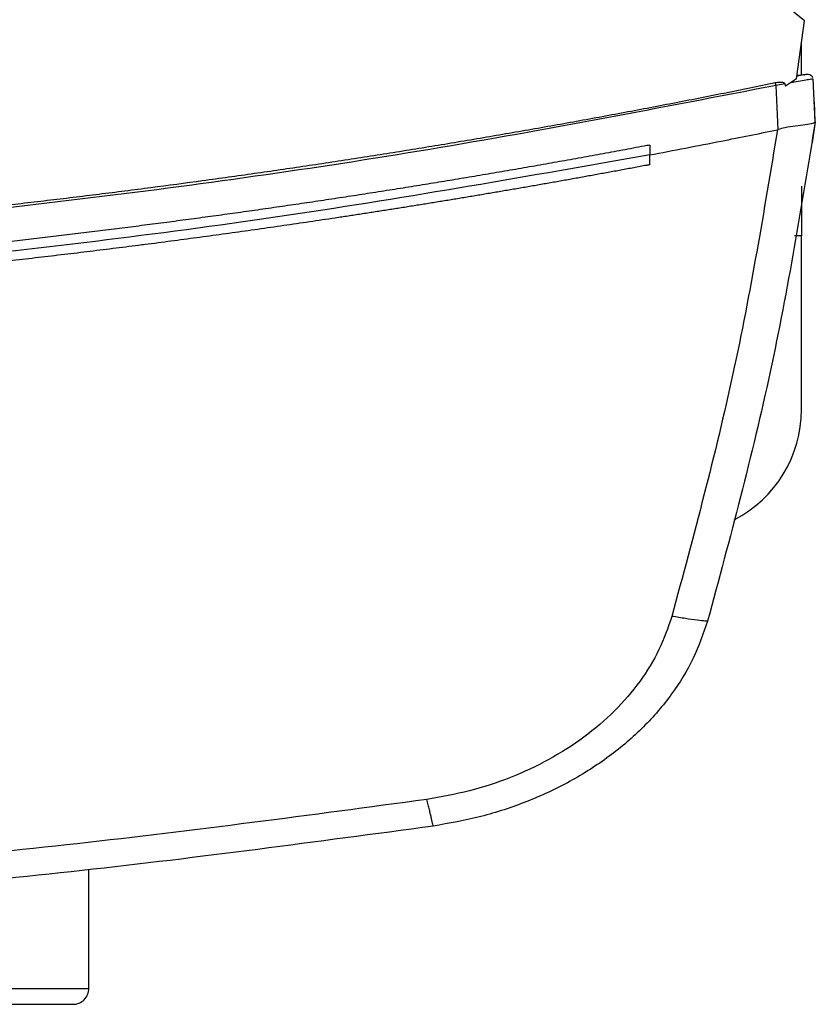
# Model space of a CAD drawing. Extents: x 0.4 to 10.6, y 0.4 to 8.1.
# Drawn here: x 7.9 to 7.9, y 5.7 to 5.8 of the extents above; entities that cross this region are included whole.
import ezdxf

# ---------------------------------------------------------------- set-up
doc = ezdxf.new("R2010")
doc.units = 0
doc.linetypes.add('SLD-SOLID', pattern=[0])
doc.layers.get('0').update_dxf_attribs({"linetype": 'CONTINUOUS'})

msp = doc.modelspace()

# ---------------------------------------------------------------- linework, layer by layer
at = {"color": 7, "linetype": 'SLD-SOLID'}
for p, q in [((7.934538490341836, 5.78166648106675), (7.932729330572807, 5.783143540016094)), ((7.933721127755223, 5.775525439873705), (7.934538490341836, 5.78166648106675)), ((7.934222353741578, 5.775941856802018), (7.934222353741585, 5.779291270949999)), ((7.934284504169356, 5.775920873582525), (7.933758065978095, 5.775808106675714)), ((7.934204676237658, 5.775939530301198), (7.933768770268975, 5.775883389508645)), ((7.934506076723325, 5.775979197046661), (7.934204676999761, 5.775939530399486)), ((7.934643199958797, 5.775996163374755), (7.934649790020911, 5.775997548085051)), ((7.932482065994235, 5.775011770306817), (7.931545995851014, 5.774847008674275)), ((7.931757708583307, 5.770166075025936), (7.931545995851024, 5.774847008674228)), ((7.932482065994068, 5.775011770306776), (7.932539007961259, 5.774766941388141)), ((7.933721127755223, 5.775525439873705), (7.932539007961259, 5.774766941388141)), ((7.935682075300952, 5.770978403063516), (7.935476270138977, 5.775527762773933)), ((7.935601652419138, 5.773055760891429), (7.935588226800222, 5.773052941161744)), ((7.935695538416032, 5.770980394325838), (7.935601652425285, 5.773055760865867)), ((7.935695538416032, 5.770980394325838), (7.935374851546561, 5.76882070309549)), ((7.931756077453104, 5.770170774270187), (7.931685939383644, 5.770151386927337)), ((7.918173798609051, 5.768533894736459), (7.918173798609553, 5.767493544690637)), ((7.935361243420803, 5.76881787077791), (7.935374851546561, 5.76882070309549)), ((7.918173798608241, 5.766453302711384), (7.918173798609553, 5.767493544690637)), ((7.934222353741603, 5.76419100143538), (7.934222353741605, 5.75894165760328)), ((7.934222353741605, 5.740568954191207), (7.934222353741605, 5.75894165760328)), ((7.858828652952792, 5.679322891197669), (7.858828652952792, 5.691891721265229))]:
    msp.add_line(p, q, dxfattribs=at)
at = {"color": 8, "linetype": 'SLD-SOLID'}
for p, q in [((7.934222353741605, 5.75894165760328), (7.933510162010379, 5.75894165760328)), ((7.642161986286133, 5.679322891197672), (7.858828652952799, 5.679322891197669))]:
    msp.add_line(p, q, dxfattribs=at)
at = {"color": 7, "linetype": 'SLD-SOLID'}
for centre, radius, start, end in [((7.921098994161551, 5.740568954191207), 0.01312335958005395, 297.308452856216, 0), ((7.857161986286133, 5.679322891197669), 0.001666666666666927, 270.0000000000008, 1.22133299768245e-10)]:
    msp.add_arc(centre, radius, start, end, dxfattribs=at)
for points, knots in [([(7.934519501887656, 5.775970190036333), (7.934495033972144, 5.775965043954809), (7.93441691098696, 5.775948613161977), (7.934026947643832, 5.775866955536696), (7.933759119804224, 5.775810872866998)], [0, 0, 0, 0, 0.3131973957837965, 1, 1, 1, 1]), ([(7.934507274505163, 5.775967615906164), (7.934522303577616, 5.775970771149896), (7.93454765941146, 5.77597609442158), (7.934567780350628, 5.775980322637192), (7.934584252767694, 5.775983782548963), (7.93459817917832, 5.775986706837471), (7.934614318782512, 5.775990095145778), (7.93462921000822, 5.775993227263801), (7.934642366956844, 5.775995990568219), (7.934647447720263, 5.775997056706225), (7.934650232391687, 5.775997641036531)], [0, 0, 0, 0, 0.0824547995401295, 0.1391110598101412, 0.203567561841861, 0.2758250415350208, 0.3558840198045803, 0.5249032340476908, 0.7396083464915373, 0.9999999999999999, 0.9999999999999999, 0.9999999999999999, 0.9999999999999999]), ([(7.935448096397082, 5.77565765850832), (7.935412458879989, 5.775717777913709), (7.935340277341582, 5.775839545969486), (7.935118314517243, 5.775957361763459), (7.934851233354853, 5.776016331377035), (7.934656426688816, 5.775991177390973), (7.934560498728237, 5.775978790902192)], [0, 0, 0, 0, 0.2467849396317101, 0.4998472972192853, 0.7537115657694384, 1, 1, 1, 1]), ([(7.931456828780756, 5.775104615552174), (7.931231296601716, 5.775058181945909), (7.930103634704745, 5.774826013708335), (7.928072949385414, 5.774412455540316), (7.925363736542891, 5.773869125825651), (7.921749221480963, 5.773155874414222), (7.91813144356271, 5.77245923994262), (7.914510525516651, 5.771779241834475), (7.911793293492205, 5.771277551222839), (7.909074541678055, 5.7707841651738), (7.9063542966439, 5.770299078964451), (7.903632585354531, 5.769822288546919), (7.900909434550906, 5.769353789774231), (7.898184870918183, 5.768893578608229), (7.895458921042859, 5.768441651064356), (7.892731611426499, 5.767998003226932), (7.890002968483964, 5.767562631245475), (7.887273018546979, 5.767135531336264), (7.884541787861849, 5.766716699781873), (7.8818093026052, 5.766306132933467), (7.879075588833384, 5.765903827204035), (7.876340672679238, 5.765509779095026), (7.873604579625689, 5.765123985098411), (7.869954916890201, 5.764620593529974), (7.866302994410851, 5.764133695627907), (7.862648934873373, 5.763663281224681), (7.859907345601062, 5.763318708800981), (7.857164734263351, 5.762982371346303), (7.854421125857221, 5.762654265836971), (7.851676545894171, 5.762334389395304), (7.848931019670141, 5.762022739193402), (7.846184572463162, 5.76171931247919), (7.843437229482508, 5.761424106569668), (7.840689015884102, 5.761137118852933), (7.837939956769343, 5.760858346787921), (7.835190077184011, 5.760587787904408), (7.832439402133369, 5.760325439804233), (7.829687956532382, 5.760071300157308), (7.826935765399264, 5.759825366717195), (7.824182853140533, 5.759587637263617), (7.820511371157856, 5.759281600160615), (7.81683853696993, 5.758991962056147), (7.813164468996892, 5.758718716764986), (7.810408324123832, 5.758521977205803), (7.807651607051993, 5.758333430091591), (7.804894341904207, 5.758153073707388), (7.802136553335967, 5.757980906454379), (7.799378265818287, 5.757816926794391), (7.79661950383187, 5.757661133264829), (7.793860291816785, 5.757513524474723), (7.791100654188803, 5.757374099105853), (7.788340615333547, 5.757242855912427), (7.785580199622704, 5.757119793721413), (7.782819431364188, 5.757004911431663), (7.780058334994358, 5.756898208017156), (7.777296934368127, 5.756799682514973), (7.773614689715354, 5.756679217723983), (7.76993192460302, 5.756575105281478), (7.766248755437511, 5.756487342448417), (7.763486199124643, 5.756429695575394), (7.760723484696896, 5.756380218802784), (7.757960635896608, 5.756338928811322), (7.755197677073968, 5.75630576123382), (7.752434632218062, 5.75628095460495), (7.74916158335982, 5.7562604176679), (7.746809527137554, 5.756257393403504), (7.745378523017297, 5.756255553424182)], [0, 0, 0, 0, 0.003687111130544805, 0.01843557203032498, 0.03318403288883383, 0.04793249370678258, 0.07742951925492486, 0.09217797995540633, 0.1069264406181241, 0.1216749012437683, 0.1364233618330239, 0.1511718223865738, 0.1659202829050976, 0.1806687433892687, 0.1954172038397594, 0.2101656642572378, 0.2249141246423697, 0.2396625849958149, 0.2544110453182332, 0.2691595056102779, 0.2839079658726025, 0.2986564261058544, 0.3134048863106796, 0.3281533464877211, 0.3576503670439402, 0.3723988271414592, 0.3871472872137359, 0.4018957472614004, 0.416644207285079, 0.4313926672853947, 0.4461411272629692, 0.4608895872184209, 0.4756380471523655, 0.4903865070654153, 0.505134966958186, 0.519883426831286, 0.5346318866853207, 0.5493803465208961, 0.5641288063386158, 0.5788772661390799, 0.5936257259228874, 0.6231227434513107, 0.6378712031887264, 0.6526196629118642, 0.6673681226213137, 0.6821165823176643, 0.6968650420015019, 0.7116135016734133, 0.7263619613339823, 0.7411104209837917, 0.7558588806234218, 0.7706073402534535, 0.7853557998744651, 0.8001042594870351, 0.8148527190917381, 0.8296011786891521, 0.8443496382798492, 0.8738466543690736, 0.888595113943059, 0.903343573512617, 0.9180920330783169, 0.9328404926407279, 0.9475889522004188, 0.9623374117579581, 0.9770858713139124, 1, 1, 1, 1]), ([(7.931545994391706, 5.774847012267405), (7.919355626144759, 5.772485297843713), (7.894922831131586, 5.767751783381736), (7.857876871862786, 5.762552664415815), (7.82054997551306, 5.758771409963737), (7.783014255137399, 5.756419261626537), (7.757928275216515, 5.756126700149204), (7.745378523016641, 5.755980340546934)], [0, 0, 0, 0, 0.1987198108085036, 0.3982882472608348, 0.5984992048221405, 0.7991413728534493, 1, 1, 1, 1]), ([(7.932482065994068, 5.775011770306776), (7.932478883455169, 5.775021852661474), (7.93247256197997, 5.77504187923686), (7.932444492225198, 5.77507608972834), (7.932375903154727, 5.775118406280394), (7.932220557921788, 5.77516279504087), (7.931901551592738, 5.775178186173537), (7.931634204423816, 5.775133958853541), (7.931456828639737, 5.775104615525937)], [0, 0, 0, 0, 0.02911461051496665, 0.05783033426509975, 0.1205011570904492, 0.2495297167647939, 0.5020884064209709, 1, 1, 1, 1]), ([(7.931545994391706, 5.774847012267405), (7.931538068651098, 5.774869911836952), (7.931522055223413, 5.774916178882412), (7.931490344372625, 5.775007794883649), (7.931470367225159, 5.775065505101457), (7.931456828639672, 5.775104615525934)], [0, 0, 0, 0, 0.2400307745244578, 0.4849660922150058, 0.9999999999999999, 0.9999999999999999, 0.9999999999999999, 0.9999999999999999]), ([(7.935476271991443, 5.775527762997065), (7.935444398105011, 5.775523784173456), (7.935381260284605, 5.775515902666724), (7.934884352654423, 5.775431577626123), (7.934158967618732, 5.775305869587751), (7.933505191272769, 5.775191328313122), (7.933183223721102, 5.775134919766094)], [0, 0, 0, 0, 0.2592392107441911, 0.5135175079859523, 0.7604202448594859, 0.9999999999999999, 0.9999999999999999, 0.9999999999999999, 0.9999999999999999]), ([(7.935682075530326, 5.770978403024581), (7.934238690340299, 5.762134762417812), (7.931335861006981, 5.744349087780132), (7.926652845286171, 5.726943462659016), (7.924298383799842, 5.718192504636171)], [0, 0, 0, 0, 0.4972339136370328, 1, 1, 1, 1]), ([(7.935680997138579, 5.770971000683611), (7.935623073597156, 5.770913413578851), (7.935507148271498, 5.770798161580977), (7.934725162674148, 5.770681608940697), (7.933663296161163, 5.770551798632683), (7.932610899445623, 5.770417644467874), (7.931990889616594, 5.770238587361309), (7.931756077452088, 5.770170774264169)], [0, 0, 0, 0, 0.2387902102822621, 0.4779029771120372, 0.6957860534666079, 0.8847870922134445, 0.9999999999999999, 0.9999999999999999, 0.9999999999999999, 0.9999999999999999]), ([(7.91817379860824, 5.767493544733335), (7.920699837774773, 5.767976098836064), (7.925208735759358, 5.768837442258635), (7.929707525080711, 5.769750053085523), (7.931685938455088, 5.770151388052899)], [0, 0, 0, 0, 0.5602342690316416, 1, 1, 1, 1]), ([(7.931685940590248, 5.770151387856261), (7.930258359227724, 5.761529888635749), (7.927387586302538, 5.744192616528878), (7.922814232795734, 5.727221191802658), (7.920515121940888, 5.718689337277918)], [0, 0, 0, 0, 0.4972811851464676, 1, 1, 1, 1]), ([(7.918173798609051, 5.768533894736459), (7.918077412935829, 5.768515669471977), (7.917595484494617, 5.768424543135364), (7.916342259565955, 5.76818872862854), (7.914799276646212, 5.767901437310927), (7.913255737067141, 5.767617161346299), (7.912097808308164, 5.767405449477828), (7.910939606691135, 5.767195235618666), (7.909781134370199, 5.766986518553512), (7.908236146056857, 5.766710224685656), (7.906690623777521, 5.766436923343941), (7.905144577270363, 5.766166613553633), (7.903984782190305, 5.765965376642749), (7.902824728717584, 5.765765634811027), (7.901664418863405, 5.765567387742364), (7.90050385463636, 5.765370635123618), (7.898956098902736, 5.765110290437065), (7.897407841823025, 5.764852933308946), (7.895859093037803, 5.764598562789513), (7.89469728748744, 5.764409277883002), (7.893535239761181, 5.764221485625463), (7.892372951847703, 5.764035185718446), (7.891210425733263, 5.763850377866122), (7.889660075684201, 5.763605956367554), (7.888109256547329, 5.763364517713702), (7.88655797786992, 5.76312606100652), (7.885394290959107, 5.762948709146528), (7.88423037792263, 5.762772847644495), (7.883066240684065, 5.762598476213154), (7.881513761127244, 5.762367967322988), (7.879960840428573, 5.762140437380322), (7.878407488057861, 5.761915885533397), (7.877242259796912, 5.761748960410148), (7.876076819301916, 5.761583523752315), (7.874911168523333, 5.761419575294774), (7.873745309409551, 5.761257114775053), (7.872190555134503, 5.761042484281031), (7.870635391358982, 5.760830828544534), (7.869079827468939, 5.760622146767741), (7.867912956329242, 5.760467122148303), (7.866745888698593, 5.760313583965823), (7.865578626509189, 5.760161531973297), (7.864411171691272, 5.760010965926399), (7.862854310730197, 5.759812192100402), (7.861297071612721, 5.759616389126853), (7.859739463649682, 5.759423556263394), (7.858571075070035, 5.759280416423217), (7.857402505609618, 5.759138761136123), (7.856233757140179, 5.758998590168343), (7.854675189466731, 5.758813674305336), (7.853116270837877, 5.758631726114401), (7.851557010502747, 5.758452744902481), (7.850387396202767, 5.758319992252852), (7.849217614556102, 5.758188722624919), (7.848047667464495, 5.758058935806214), (7.84687755682805, 5.757930631586974), (7.845317193515886, 5.757761535787866), (7.84375651010007, 5.757595404299511), (7.842195515764938, 5.757432236486047), (7.841024616341558, 5.757311342252649), (7.839853564945882, 5.757191929430251), (7.838682363422119, 5.757073997820807), (7.837120563482363, 5.756918730345327), (7.835558470243255, 5.756766424480455), (7.833996092837435, 5.756617079641106), (7.832824169478664, 5.756506551331223), (7.83165210749282, 5.756397503142431), (7.830479908756137, 5.756289934897374), (7.829307575143496, 5.756183846421432), (7.827744286056549, 5.756044367891754), (7.826180734108093, 5.755907848164707), (7.824616928377321, 5.755774286713888), (7.823443948952704, 5.755675594590497), (7.822270846079095, 5.755578381255176), (7.821097621577977, 5.755482646546093), (7.819533162307025, 5.755356971540907), (7.817968466650607, 5.755234253125833), (7.816403543647277, 5.755114490826466), (7.815229739476617, 5.755026147003938), (7.814055825056614, 5.754939280925092), (7.812881802199777, 5.754853892445122), (7.811316296030648, 5.754742011066719), (7.809750579823463, 5.754633084295541), (7.80818466257825, 5.75452711170941), (7.807010125875335, 5.754449109224268), (7.805835492052997, 5.754372583552954), (7.804660762958775, 5.754297534570371), (7.803485940439275, 5.754223962154178), (7.801919388042026, 5.754127834177819), (7.800352655578015, 5.754034658824853), (7.798785752010134, 5.753944435733295), (7.797610490521633, 5.753878244427295), (7.796435146873823, 5.753813529015088), (7.795259722863458, 5.753750289388545), (7.793692385902022, 5.753667937449701), (7.792124894991156, 5.753588536646211), (7.790557259066072, 5.753512086669087), (7.789381461351154, 5.753456224499202), (7.788205594501369, 5.75340183754138), (7.787029660350541, 5.75334892570648), (7.785853660731837, 5.753297488908119), (7.784285576128805, 5.753230873102063), (7.782717367323654, 5.753167207014919), (7.781149043225406, 5.753106490398485), (7.779972744232957, 5.753062427591439), (7.77879639096405, 5.753019839360372), (7.777619985204298, 5.752978725634001), (7.776051376392055, 5.752925873240193), (7.774482669331731, 5.752875969574869), (7.772913872915397, 5.752829014443221), (7.771737232648891, 5.752795272298981), (7.770560551066888, 5.752763004298424), (7.769383829951384, 5.75273221038748), (7.767814817936705, 5.75269311721877), (7.766245733575585, 5.752656972020812), (7.764676585745135, 5.752623774652209), (7.76349969486135, 5.752600350495851), (7.762322775591342, 5.752578400167168), (7.761145829757256, 5.752557923629622), (7.759968859180989, 5.752538920850903), (7.75839953425497, 5.752515548772793), (7.756830166537394, 5.752495124110034), (7.75526076489421, 5.752477646683168), (7.754083698420005, 5.75246601243813), (7.752906618330349, 5.752455851059848), (7.751729526432381, 5.752447166048113), (7.750513641408233, 5.752439706314851), (7.749258964074842, 5.752433700162696), (7.747534332052531, 5.752427594211312), (7.746240848222134, 5.752426615001291), (7.745378523017035, 5.752425962192603)], [0, 0, 0, 0, 0.001693245577832722, 0.008466229208434269, 0.02201220498396069, 0.02878518861061216, 0.03555817223596706, 0.04233115586003539, 0.04910413948282678, 0.0558771231043533, 0.06942309880803409, 0.07619608242582264, 0.08296906604238558, 0.08974204965773223, 0.09651503327187409, 0.1032880168848187, 0.1100610004965775, 0.1236069761229739, 0.130379959731235, 0.1371529433383493, 0.1439259269443275, 0.1506989105491772, 0.1574718941529109, 0.1642448777555374, 0.1777908533097062, 0.1845638369090691, 0.1913368205073645, 0.1981098041045988, 0.2048827877007851, 0.2116557712959325, 0.2252017467909842, 0.2319747303830709, 0.2387477139741549, 0.2455206975642475, 0.2522936811533575, 0.2590666647414943, 0.2658396483286686, 0.2793856237607493, 0.2861586073450902, 0.2929315909285053, 0.2997045745110041, 0.306477558092596, 0.3132505416732909, 0.3200235252530976, 0.3335695006270372, 0.3403424842042346, 0.3471154677805805, 0.3538884513560867, 0.3606614349307594, 0.3674344185046072, 0.3809803938315763, 0.3877533774030104, 0.3945263609736571, 0.4012993445435264, 0.4080723281126277, 0.4148453116809699, 0.4216182952485605, 0.4351642705262515, 0.441937254091643, 0.4487102376563247, 0.4554832212203033, 0.4622562047835834, 0.4690291883461769, 0.4825751635845607, 0.4893481471451481, 0.496121130705084, 0.5028941142643782, 0.5096670978230389, 0.5164400813810762, 0.5232130649384974, 0.5367590401362595, 0.5435320236918881, 0.5503050072469358, 0.5570779908014136, 0.5638509743553289, 0.5706239579086908, 0.5841699330746355, 0.5909429166263893, 0.5977159001776254, 0.6044888837283513, 0.6112618672785765, 0.6180348508283104, 0.6315808259658849, 0.6383538095141948, 0.6451267930620479, 0.6518997766094522, 0.6586727601564166, 0.6654457437029502, 0.6722187272490608, 0.6857647023583974, 0.6925376859032932, 0.6993106694478012, 0.7060836529919299, 0.7128566365356883, 0.7196296200790845, 0.7331755951673482, 0.7399485787097099, 0.7467215622517442, 0.7534945457934602, 0.7602675293348657, 0.7670405128759689, 0.773813496416779, 0.7873594714850836, 0.7941324550250649, 0.8009054385647862, 0.8076784221042582, 0.8144514056434878, 0.8212243891824836, 0.8347703642369123, 0.8415433477752574, 0.8483163313134041, 0.8550893148513601, 0.8618622983891326, 0.868635281926731, 0.8821812569706159, 0.8889542405077436, 0.8957272240447305, 0.9025002075815858, 0.9092731911183174, 0.916046174654935, 0.9228191581914459, 0.936365133227347, 0.9431381167635892, 0.949911100299758, 0.9566840838358636, 0.9634570673719131, 0.9702300509079149, 0.9776725038542696, 0.9851149568005815, 1, 1, 1, 1]), ([(7.918173798609553, 5.767493544690637), (7.905460705950248, 5.765254229618109), (7.879983498232751, 5.760766612263574), (7.841388532162868, 5.756077034583597), (7.802539000384865, 5.752876242995246), (7.76351872825941, 5.751321055879888), (7.724680473069331, 5.751378539220968), (7.686131219848747, 5.753015291062495), (7.647984846076307, 5.756229202475479), (7.610087909104171, 5.760878892014797), (7.585068314615624, 5.765291576804736), (7.572583247426252, 5.76749355758077)], [0, 0, 0, 0, 0.1114066840967906, 0.223260484912305, 0.3354349123165399, 0.4478008690464457, 0.5602277120886316, 0.6705795964667808, 0.7807400069085495, 0.8905867260581973, 1, 1, 1, 1]), ([(7.918173798608241, 5.766453302711384), (7.918060993310601, 5.766432056077559), (7.917496966702262, 5.766325822885801), (7.916481520106267, 5.766135658391867), (7.91512722043927, 5.765884094921072), (7.913772539908996, 5.765634590181429), (7.912417485369212, 5.765387124874252), (7.911062059142012, 5.765141703508852), (7.909706264756461, 5.764898324220082), (7.908350105410984, 5.764656986855714), (7.906993584385443, 5.764417690809454), (7.905636704930779, 5.764180435601593), (7.904279470298649, 5.763945220723435), (7.902921883733554, 5.763712045679006), (7.901563948475007, 5.763480909973884), (7.900205667757022, 5.763251813118208), (7.898847044808311, 5.763024754625889), (7.897488082852298, 5.762799734014829), (7.896128785107182, 5.762576750806882), (7.894769154785977, 5.762355804527875), (7.893409195096575, 5.762136894707615), (7.892048909241783, 5.7619200208799), (7.890688300419386, 5.761705182582531), (7.889327371822187, 5.761492379357317), (7.887966126638064, 5.761281610750091), (7.886604568050014, 5.761072876310714), (7.885242699236212, 5.760866175593089), (7.883880523370051, 5.760661508155166), (7.882518043620195, 5.760458873558954), (7.881155263150632, 5.760258271370528), (7.879792185120722, 5.760059701160042), (7.878428812685243, 5.75986316250173), (7.877065148994444, 5.759668654973925), (7.875701197194092, 5.759476178159056), (7.874336960425532, 5.759285731643667), (7.872972441825689, 5.759097315018412), (7.8716076445273, 5.758910927878093), (7.870242571658262, 5.758726569821571), (7.868877226344325, 5.75854424045212), (7.867511611699246, 5.758363939376162), (7.86614573086179, 5.75818566620801), (7.865007277572106, 5.758038794834223), (7.863868661945836, 5.757893190443479), (7.862729884637407, 5.757748852877533), (7.861363096541364, 5.75757767437799), (7.85999605618776, 5.757408522084404), (7.858628766693487, 5.757241395634069), (7.857261231142442, 5.757076294664759), (7.855893452622565, 5.756913218819456), (7.854525434215972, 5.756752167745087), (7.853157179001664, 5.756593141092875), (7.851788690054857, 5.756436138518253), (7.850419970447225, 5.756281159680888), (7.849051023246896, 5.756128204244693), (7.847681851518514, 5.755977271877819), (7.846312458323279, 5.755828362252675), (7.844942846719, 5.755681475045924), (7.84357301976014, 5.755536609938491), (7.842202980497864, 5.755393766615572), (7.840832731980084, 5.755252944766632), (7.839462277251513, 5.755114144085418), (7.838091619353704, 5.75497736426996), (7.836720761325101, 5.754842605022575), (7.835349706201087, 5.754709866049872), (7.833978457014029, 5.754579147062761), (7.832607016793324, 5.754450447776453), (7.831235388565451, 5.754323767910464), (7.829863575354011, 5.754199107188625), (7.828491580179777, 5.754076465339079), (7.82711940606075, 5.753955842094291), (7.825747056012157, 5.753837237191047), (7.824374533046685, 5.753720650370473), (7.823001840173823, 5.753606081377979), (7.821628980402533, 5.753493529963476), (7.820255956731531, 5.75338299588062), (7.818882772185733, 5.753274478889609), (7.817738320144254, 5.753185728774164), (7.816593771448599, 5.753098239058287), (7.815449126724006, 5.753012009646469), (7.814075402661882, 5.752910550632525), (7.812701531169782, 5.752811107674613), (7.811327515259689, 5.752713680556863), (7.809953357912679, 5.752618269065585), (7.808579062115355, 5.752524872992033), (7.807204630850154, 5.75243349213168), (7.805830067097993, 5.752344126284409), (7.804455373837627, 5.752256775254466), (7.803080554045875, 5.752171438850475), (7.801705610697616, 5.752088116885437), (7.800330546765851, 5.752006809176734), (7.798955365221739, 5.751927515546131), (7.797580069034654, 5.75185023581978), (7.796204661172217, 5.751774969828213), (7.794829144600352, 5.751701717406358), (7.793453522283329, 5.751630478393525), (7.792077797183802, 5.751561252633422), (7.790701972262868, 5.751494039974147), (7.789326050480097, 5.751428840268194), (7.787950034793592, 5.751365653372453), (7.786573928160021, 5.751304479148208), (7.785197733534673, 5.751245317461146), (7.783821453871492, 5.751188168181351), (7.782445092123137, 5.751133031183307), (7.78106865124101, 5.751079906345901), (7.779692134175313, 5.751028793552423), (7.778315543875092, 5.750979692690563), (7.776938883288275, 5.750932603652414), (7.775562155361722, 5.750887526334478), (7.774185363041274, 5.750844460637657), (7.772808509271784, 5.750803406467258), (7.771431596997179, 5.750764363732999), (7.770054629160494, 5.750727332348994), (7.768677608703918, 5.750692312233769), (7.767300538568838, 5.750659303310257), (7.765923421695901, 5.750628305505787), (7.764546261024996, 5.750599318752108), (7.7631690594955, 5.750572342985341), (7.761791820045617, 5.750547378146129), (7.760414545615022, 5.750524424179079), (7.759037239135226, 5.750503481034836), (7.757659903565721, 5.750484548662369), (7.756512102106254, 5.750470447309056), (7.755364286279268, 5.750457602607907), (7.754216456693974, 5.750446014768745), (7.752839042371911, 5.750434119129396), (7.751461612135749, 5.750424237332544), (7.750084168947034, 5.750416354133576), (7.748706715719999, 5.750410526304435), (7.747138166948765, 5.75040598915816), (7.746028767401212, 5.750405343343802), (7.745378523017035, 5.750404964817275)], [0, 0, 0, 0, 0.001981513158575263, 0.009907567903166685, 0.01783362264530914, 0.02575967738502616, 0.03368573212233924, 0.04161178685726971, 0.0495378415898405, 0.05746389632007326, 0.0653899510479898, 0.07331600577361022, 0.08124206049695909, 0.08916811521805426, 0.0970941699369206, 0.1050202246535783, 0.1129462793680486, 0.1208723340803542, 0.1287983887905147, 0.1367244434985522, 0.1446504982044889, 0.152576552908344, 0.1605026076101406, 0.1684286623098982, 0.1763547170076377, 0.1842807717033817, 0.192206826397149, 0.2001328810889635, 0.2080589357788432, 0.2159849904668104, 0.2239110451528851, 0.2318370998370873, 0.2397631545194399, 0.2476892091999609, 0.2556152638786724, 0.2635413185555953, 0.271467373230747, 0.2793934279041523, 0.2873194825758275, 0.2952455372457961, 0.3031715919140762, 0.3110976465806889, 0.3150606730955274, 0.3229867277596771, 0.3309127824222102, 0.3388388370831443, 0.3467648917425035, 0.3546909464003043, 0.362617001056569, 0.3705430557113152, 0.3784691103645658, 0.3863951650163394, 0.3943212196666548, 0.4022472743155315, 0.4101733289629902, 0.4180993836090519, 0.4260254382537331, 0.4339514928970565, 0.4418775475390359, 0.4498036021796998, 0.4577296568190649, 0.4656557114571488, 0.4735817660939683, 0.4815078207295468, 0.4894338753639016, 0.4973599299970535, 0.5052859846290221, 0.5132120392598271, 0.5211380938894842, 0.5290641485180151, 0.5369902031454392, 0.5449162577717744, 0.552842312397042, 0.5607683670212592, 0.5686944216444461, 0.5766204762666222, 0.5845465308878045, 0.5885095573970353, 0.5964356120167655, 0.6043616666355506, 0.6122877212534077, 0.6202137758703584, 0.6281398304864202, 0.6360658851016122, 0.6439919397159538, 0.6519179943294638, 0.6598440489421598, 0.6677701035540615, 0.6756961581651878, 0.6836222127755579, 0.6915482673851886, 0.6994743219940999, 0.7074003766023117, 0.7153264312098403, 0.7232524858167046, 0.7311785404229243, 0.7391045950285184, 0.7470306496335029, 0.7549567042379002, 0.762882758841725, 0.7708088134449987, 0.778734868047739, 0.7866609226499623, 0.7945869772516899, 0.8025130318529385, 0.8104390864537273, 0.8183651410540751, 0.8262911956539994, 0.83421725025352, 0.8421433048526535, 0.85006935945142, 0.8579954140498368, 0.8659214686479216, 0.873847523245693, 0.8817735778431703, 0.889699632440371, 0.8976256870373154, 0.9055517416340183, 0.9134777962305005, 0.9214038508267789, 0.9293299054228735, 0.9372559600188015, 0.9412189865249615, 0.9491450411206734, 0.957071095716265, 0.9649971503117545, 0.9729232049071593, 0.9808492595024985, 0.9887753140977885, 1, 1, 1, 1]), ([(7.920515121029821, 5.718689334291407), (7.920102261705666, 5.717496702840286), (7.919259957753186, 5.715063529780221), (7.917161979024302, 5.711698936406639), (7.914487237862128, 5.708581380137591), (7.91123932009608, 5.705813395650552), (7.907527920996075, 5.703453526173072), (7.903447874930856, 5.701562850099431), (7.899111969510223, 5.700125196572698), (7.896103135179315, 5.699590898967418), (7.894594377627302, 5.699322979415081)], [0, 0, 0, 0, 0.1108450192631056, 0.2261428830005064, 0.3463009746762488, 0.4711219873697976, 0.5999199722433283, 0.731746358405789, 0.8654862105723345, 1, 1, 1, 1]), ([(7.924298387648923, 5.718192513367143), (7.924238056617446, 5.718183564605628), (7.924118554133702, 5.718165839080287), (7.92325866119447, 5.718263476912123), (7.922212714852367, 5.718413951995752), (7.921258826450152, 5.71856453998593), (7.92076237311715, 5.718647841893828), (7.920515120545905, 5.718689329400404)], [0, 0, 0, 0, 0.2587393365772206, 0.5125056311110272, 0.758614765679534, 0.8797810068354025, 1, 1, 1, 1]), ([(7.924298387682626, 5.718192513484614), (7.923836117544338, 5.716856752904008), (7.922892983108629, 5.714131502672402), (7.920543954870717, 5.710363195180037), (7.91754916668016, 5.706871556274865), (7.913912624140107, 5.703771442279802), (7.90975714451758, 5.701128409653986), (7.905188902237515, 5.699010867726161), (7.900334183276152, 5.697400705378842), (7.89696529592438, 5.696802291993301), (7.89527599669805, 5.696502222812094)], [0, 0, 0, 0, 0.110832687366221, 0.2261234620184022, 0.3462791704076131, 0.4711016221119193, 0.5999036623708561, 0.7317355005299805, 0.8654811027835733, 1, 1, 1, 1]), ([(7.894594377617429, 5.699322979476066), (7.882276649376781, 5.697668547331745), (7.85759880530401, 5.694353989834706), (7.820335468313321, 5.691100195083007), (7.782904259122536, 5.68898991075944), (7.757891879418821, 5.688733946078289), (7.745378523012704, 5.688605890398639)], [0, 0, 0, 0, 0.2489992617912393, 0.4988553763056497, 0.7492841000504195, 1, 1, 1, 1]), ([(7.895275997268348, 5.696502206493126), (7.895266967501377, 5.696541651965587), (7.895249479760146, 5.696618045101475), (7.895123382168673, 5.697141550982954), (7.89498349095179, 5.697719860762594), (7.894864537657415, 5.69821068499209), (7.894733801586741, 5.698749397577252), (7.894640270068829, 5.699134180666616), (7.894594377617429, 5.699322979476066)], [0, 0, 0, 0, 0.2829786363192828, 0.5480381922044499, 0.6706122554586531, 0.7858870494968468, 0.8949427060064934, 1, 1, 1, 1]), ([(7.895275997268348, 5.696502206493126), (7.882902110343542, 5.694839735438691), (7.858111696279376, 5.691509064481409), (7.820678190555492, 5.688239469950715), (7.783075880440205, 5.686118935801561), (7.757949114862673, 5.685861728190539), (7.745378523016772, 5.685733050590239)], [0, 0, 0, 0, 0.2489978803304701, 0.4988538033362217, 0.7492831190728729, 0.9999999999999999, 0.9999999999999999, 0.9999999999999999, 0.9999999999999999]), ([(7.750495319619457, 5.677656224530995), (7.753748334240163, 5.677656224531), (7.760254479563872, 5.677656224531008), (7.770082421603083, 5.677656224531004), (7.779974668706857, 5.677656224531005), (7.789890483080308, 5.677656224531005), (7.799620129383228, 5.677656224531005), (7.808998612144815, 5.677656224531004), (7.817861716135067, 5.677656224531004), (7.826054718644477, 5.677656224531004), (7.833441099619844, 5.677656224531004), (7.839909769155288, 5.677656224531004), (7.84538135318252, 5.677656224531004), (7.849808060301582, 5.677656224531002), (7.853184910182298, 5.677656224531002), (7.855495184238785, 5.677656224531002), (7.856905474181434, 5.677656224531002), (7.857076480214399, 5.677656224531002), (7.857161986286125, 5.677656224531002)], [0, 0, 0, 0, 0.05824750540513884, 0.1164970893451534, 0.1774685879045988, 0.2399877566219506, 0.3038027322260982, 0.3686253237468138, 0.4341375012497011, 0.4999999956387412, 0.5658624900277811, 0.6313746675306686, 0.6961972590513842, 0.7600122346555318, 0.8225314033728837, 0.8835029019323292, 0.9417493695942353, 1, 1, 1, 1])]:
    msp.add_open_spline(points, degree=3, knots=knots, dxfattribs=at)

doc.saveas('drawing.dxf')
